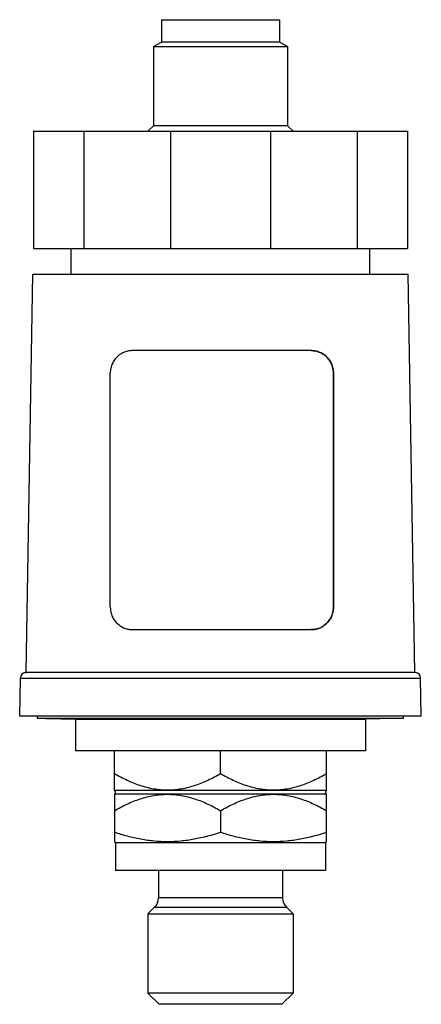
# Model space of a CAD drawing. Units: millimetres. Extents: x 20.2 to 56.2, y 8.6 to 96.8.
import ezdxf

# ---------------------------------------------------------------- set-up
doc = ezdxf.new("R2010")
doc.units = ezdxf.units.MM
doc.header["$LTSCALE"] = 6.848254
doc.layers.get('0').update_dxf_attribs({"linetype": 'CONTINUOUS'})

msp = doc.modelspace()

# ---------------------------------------------------------------- linework, layer by layer
at = {"color": 7}
for p, q in [((32.871, 96.764), (32.871, 94.764)), ((32.871, 96.764), (43.471, 96.764)), ((43.471, 96.764), (43.471, 94.764)), ((32.171, 94.36), (32.871, 94.764)), ((43.471, 94.764), (32.871, 94.764)), ((44.171, 94.36), (43.471, 94.764)), ((32.171, 94.36), (32.171, 87.264)), ((32.171, 94.36), (44.171, 94.36)), ((44.171, 94.36), (44.171, 87.264)), ((21.421, 86.764), (21.421, 76.264)), ((21.421, 86.764), (54.921, 86.764)), ((25.909, 86.764), (25.909, 76.264)), ((31.671, 86.764), (32.171, 87.264)), ((44.171, 87.264), (32.171, 87.264)), ((33.682, 86.764), (33.682, 76.264)), ((42.659, 86.764), (42.659, 76.264)), ((44.671, 86.764), (44.171, 87.264)), ((50.432, 86.764), (50.432, 76.264)), ((54.921, 86.764), (54.921, 76.264)), ((21.421, 76.264), (54.921, 76.264)), ((24.771, 73.964), (24.771, 76.264)), ((51.571, 73.964), (51.571, 76.264)), ((20.739, 38.278), (21.362, 73.964)), ((21.362, 73.964), (54.979, 73.964)), ((55.602, 38.278), (54.979, 73.964)), ((46.3, 67.119), (30.301, 67.119)), ((28.294, 44.119), (28.291, 65.119)), ((48.292, 44.119), (48.288, 65.119)), ((48.29, 65.119), (48.294, 44.119)), ((48.294, 44.119), (48.292, 44.119)), ((30.305, 42.119), (46.305, 42.119)), ((20.686, 38.274), (20.739, 38.278)), ((55.655, 38.274), (20.686, 38.274)), ((55.602, 38.278), (20.739, 38.278)), ((55.655, 38.274), (55.602, 38.278)), ((20.17, 34.364), (20.23, 37.784)), ((20.23, 37.784), (56.111, 37.784)), ((56.171, 34.364), (56.111, 37.784)), ((56.171, 34.364), (20.17, 34.364)), ((21.771, 34.164), (21.771, 34.364)), ((54.571, 34.164), (21.771, 34.164)), ((22.513, 34.15), (25.171, 34.104)), ((25.171, 34.104), (51.171, 34.104)), ((25.171, 34.104), (25.171, 31.254)), ((53.829, 34.15), (51.171, 34.104)), ((51.171, 34.104), (51.171, 31.254)), ((54.571, 34.164), (54.571, 34.364)), ((51.171, 31.254), (25.171, 31.254)), ((28.671, 27.734), (28.671, 31.254)), ((38.171, 29.204), (38.171, 31.254)), ((47.671, 27.734), (47.671, 31.254)), ((28.671, 27.734), (28.712, 27.693)), ((28.671, 27.368), (28.712, 27.41)), ((28.671, 27.368), (28.671, 23.109)), ((47.629, 27.693), (28.712, 27.693)), ((28.712, 27.41), (47.629, 27.41)), ((47.671, 27.734), (47.629, 27.693)), ((47.671, 27.368), (47.629, 27.41)), ((47.671, 23.109), (47.671, 27.368)), ((38.171, 25.899), (38.171, 23.958)), ((28.671, 23.109), (28.771, 23.051)), ((28.771, 23.051), (47.571, 23.051)), ((28.771, 23.051), (28.771, 20.551)), ((47.671, 23.109), (47.571, 23.051)), ((47.571, 23.051), (47.571, 20.551)), ((47.571, 20.551), (28.771, 20.551)), ((32.621, 20.551), (32.621, 18.098)), ((43.721, 20.551), (43.721, 18.098)), ((43.721, 18.098), (32.621, 18.098)), ((31.671, 16.651), (32.269, 17.25)), ((32.269, 17.25), (44.072, 17.25)), ((44.671, 16.651), (44.072, 17.25)), ((31.671, 16.651), (44.671, 16.651)), ((31.671, 16.651), (31.671, 9.551)), ((44.671, 16.651), (44.671, 9.551)), ((44.671, 9.551), (31.671, 9.551)), ((31.671, 9.551), (32.671, 8.551)), ((44.671, 9.551), (43.671, 8.551)), ((43.671, 8.551), (32.671, 8.551))]:
    msp.add_line(p, q, dxfattribs=at)
for centre, radius, start, end in [((20.73, 37.776), 0.5, 95, 179), ((55.611, 37.776), 0.5, 1, 85), ((28.571, 27.551), 0.2, 315, 45), ((47.771, 27.551), 0.2, 135, 225), ((31.421, 18.098), 1.2, 315, 360), ((44.921, 18.098), 1.2, 180, 225)]:
    msp.add_arc(centre, radius, start, end, dxfattribs=at)
for points, knots in [([(30.301, 67.119), (30.176, 67.119), (29.926, 67.095), (29.564, 66.992), (29.224, 66.822), (28.918, 66.588), (28.656, 66.292), (28.452, 65.939), (28.321, 65.542), (28.291, 65.26), (28.291, 65.119)], [0, 0, 0, 0, 0.119215, 0.238118, 0.357588, 0.479012, 0.60363, 0.732275, 0.864962, 1, 1, 1, 1]), ([(48.29, 65.119), (48.29, 65.26), (48.26, 65.542), (48.13, 65.939), (47.928, 66.291), (47.669, 66.587), (47.367, 66.822), (47.031, 66.992), (46.672, 67.095), (46.424, 67.119), (46.3, 67.119)], [0, 0, 0, 0, 0.135738, 0.268969, 0.397912, 0.522563, 0.643783, 0.762877, 0.881297, 1, 1, 1, 1]), ([(46.3, 67.119), (46.424, 67.119), (46.671, 67.095), (47.029, 66.992), (47.365, 66.822), (47.668, 66.587), (47.927, 66.291), (48.128, 65.939), (48.258, 65.542), (48.288, 65.26), (48.288, 65.119)], [0, 0, 0, 0, 0.118213, 0.236696, 0.35585, 0.477138, 0.601859, 0.730879, 0.86419, 1, 1, 1, 1]), ([(28.294, 44.119), (28.295, 43.977), (28.325, 43.696), (28.455, 43.301), (28.658, 42.949), (28.919, 42.654), (29.224, 42.419), (29.563, 42.247), (29.928, 42.142), (30.179, 42.119), (30.305, 42.119)], [0, 0, 0, 0, 0.134935, 0.267013, 0.395004, 0.519203, 0.640551, 0.760311, 0.879839, 1, 1, 1, 1]), ([(46.305, 42.119), (46.43, 42.119), (46.679, 42.142), (47.04, 42.247), (47.376, 42.419), (47.678, 42.654), (47.935, 42.95), (48.135, 43.301), (48.264, 43.697), (48.294, 43.977), (48.294, 44.119)], [0, 0, 0, 0, 0.119677, 0.238731, 0.358116, 0.479261, 0.603481, 0.731761, 0.864379, 1, 1, 1, 1]), ([(48.292, 44.119), (48.292, 43.977), (48.262, 43.697), (48.134, 43.301), (47.933, 42.95), (47.676, 42.654), (47.374, 42.419), (47.038, 42.247), (46.678, 42.143), (46.429, 42.119), (46.305, 42.119)], [0, 0, 0, 0, 0.135703, 0.268387, 0.396732, 0.521021, 0.642229, 0.76168, 0.880809, 1, 1, 1, 1]), ([(38.171, 29.204), (37.803, 28.991), (37.054, 28.596), (35.882, 28.121), (34.666, 27.808), (33.421, 27.697), (32.175, 27.808), (30.959, 28.121), (29.787, 28.595), (29.039, 28.991), (28.671, 29.204)], [0, 0, 0, 0, 0.126784, 0.252289, 0.376551, 0.500002, 0.623449, 0.747711, 0.873215, 1, 1, 1, 1]), ([(47.671, 29.204), (47.303, 28.991), (46.554, 28.596), (45.382, 28.121), (44.166, 27.808), (42.921, 27.697), (41.675, 27.808), (40.459, 28.121), (39.287, 28.595), (38.539, 28.991), (38.171, 29.204)], [0, 0, 0, 0, 0.126784, 0.252289, 0.376551, 0.500002, 0.623449, 0.747711, 0.873215, 1, 1, 1, 1]), ([(28.671, 25.899), (29.039, 26.111), (29.787, 26.507), (30.959, 26.982), (32.175, 27.295), (33.421, 27.405), (34.666, 27.294), (35.882, 26.982), (37.054, 26.507), (37.803, 26.111), (38.171, 25.899)], [0, 0, 0, 0, 0.126784, 0.252289, 0.376551, 0.500002, 0.623449, 0.747711, 0.873215, 1, 1, 1, 1]), ([(38.171, 25.899), (38.539, 26.111), (39.287, 26.507), (40.459, 26.982), (41.675, 27.295), (42.921, 27.405), (44.166, 27.294), (45.382, 26.982), (46.554, 26.507), (47.303, 26.111), (47.671, 25.899)], [0, 0, 0, 0, 0.126784, 0.252289, 0.376551, 0.500002, 0.623449, 0.747711, 0.873215, 1, 1, 1, 1]), ([(38.171, 23.958), (37.402, 23.701), (36.228, 23.38), (34.628, 23.149), (33.421, 23.089), (32.213, 23.149), (31.015, 23.322), (29.832, 23.594), (29.056, 23.829), (28.671, 23.958)], [0, 0, 0, 0, 0.250754, 0.375476, 0.499926, 0.624376, 0.749098, 0.874282, 1, 1, 1, 1]), ([(47.671, 23.958), (46.902, 23.701), (45.728, 23.38), (44.128, 23.149), (42.921, 23.089), (41.713, 23.149), (40.515, 23.322), (39.332, 23.594), (38.556, 23.829), (38.171, 23.958)], [0, 0, 0, 0, 0.250754, 0.375476, 0.499926, 0.624376, 0.749098, 0.874282, 1, 1, 1, 1])]:
    msp.add_open_spline(points, degree=3, knots=knots, dxfattribs=at)

doc.saveas('drawing.dxf')
